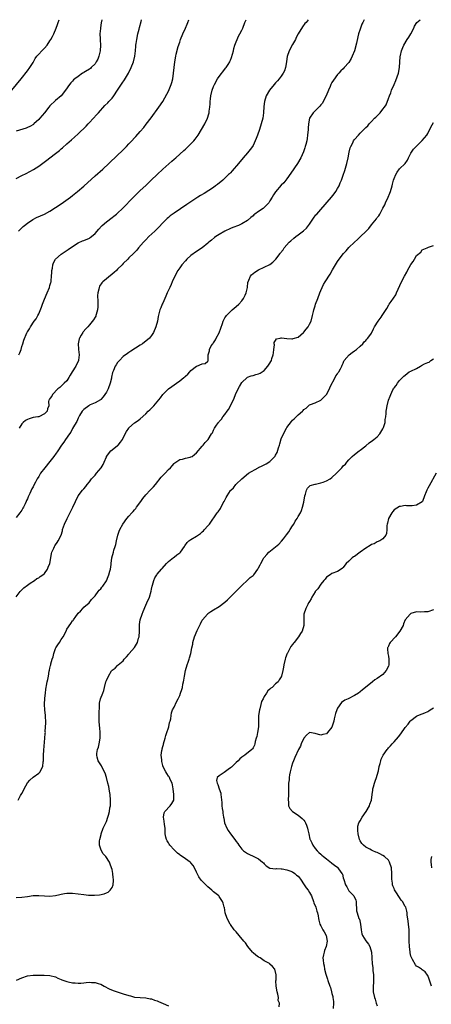
# Model space of a CAD drawing. Units: inches. Extents: x 2607000 to 2610000, y 1509000 to 1512000.
# Drawn here: x 2607510 to 2607656, y 1511651 to 1512000 of the extents above; entities that cross this region are included whole.
import ezdxf

# ---------------------------------------------------------------- set-up
doc = ezdxf.new("R2010")
doc.units = ezdxf.units.IN
doc.header["$MEASUREMENT"] = 0
doc.layers.add('LD26071509_10ft', color=133, linetype='Continuous')

msp = doc.modelspace()

# ---------------------------------------------------------------- linework, layer by layer
at = {"layer": 'LD26071509_10ft'}
for points, elevation in [([(2607507.47, 1511975), (2607510.73, 1511979), (2607513, 1511981.86), (2607513.82, 1511983), (2607515, 1511984.84), (2607515.78, 1511986.22), (2607516.36, 1511987), (2607517, 1511987.81), (2607518.09, 1511989), (2607519, 1511989.94), (2607519.96, 1511991), (2607521, 1511992.44), (2607521.36, 1511993), (2607521.93, 1511994.07), (2607522.35, 1511995), (2607523.14, 1511997), (2607523.71, 1511998.29), (2607523.93, 1511999), (2607524.27, 1512000)], 8440), ([(2607539.38, 1512000), (2607539.13, 1511998.87), (2607538.86, 1511997.14), (2607538.87, 1511996.87), (2607538.73, 1511995), (2607538.74, 1511993.26), (2607538.8, 1511992.8), (2607538.9, 1511991), (2607538.82, 1511989), (2607538.34, 1511987), (2607537.96, 1511986.04), (2607537.42, 1511985), (2607537, 1511984.39), (2607535.65, 1511983), (2607535.32, 1511982.68), (2607535, 1511982.45), (2607533.61, 1511981.61), (2607533, 1511981.24), (2607532.83, 1511981.17), (2607532.55, 1511981), (2607531, 1511979.88), (2607529.82, 1511979), (2607529.4, 1511978.6), (2607529, 1511978.16), (2607528.4, 1511977.6), (2607527.88, 1511977), (2607526.47, 1511975), (2607524.98, 1511973.02), (2607523, 1511971.31), (2607521, 1511969.42), (2607520.59, 1511969), (2607519, 1511967), (2607517.44, 1511965), (2607517, 1511964.55), (2607515.3, 1511963), (2607515.14, 1511962.86), (2607513.9, 1511962.1), (2607513, 1511961.7), (2607512.5, 1511961.5), (2607509, 1511960.44)], 8430), ([(2607509, 1511943.66), (2607511, 1511944.68), (2607512.58, 1511945.42), (2607513.9, 1511946.09), (2607515.18, 1511946.82), (2607517, 1511948.04), (2607519.84, 1511950.16), (2607520.91, 1511951), (2607523, 1511952.51), (2607524.4, 1511953.6), (2607525, 1511954.15), (2607525.47, 1511954.53), (2607527, 1511955.89), (2607528.67, 1511957.33), (2607529.73, 1511958.27), (2607531, 1511959.45), (2607533.79, 1511962.21), (2607534.52, 1511963), (2607535, 1511963.49), (2607537.64, 1511966.36), (2607538.19, 1511967), (2607540.51, 1511969.49), (2607541.49, 1511970.51), (2607541.93, 1511971), (2607543, 1511972.2), (2607543.63, 1511973), (2607544.99, 1511975), (2607546.55, 1511977.45), (2607547.38, 1511978.62), (2607548.83, 1511981), (2607549, 1511981.31), (2607549.81, 1511983), (2607550.63, 1511985), (2607551.11, 1511987), (2607551.29, 1511989), (2607551.45, 1511990.55), (2607551.48, 1511991), (2607551.56, 1511991.56), (2607551.8, 1511993), (2607552.2, 1511995), (2607552.59, 1511996.59), (2607552.72, 1511997.28), (2607553.34, 1511999.34), (2607553.5, 1512000)], 8420), ([(2607632.37, 1512000), (2607631.94, 1511999), (2607631.63, 1511998.37), (2607631, 1511996.65), (2607630.45, 1511995), (2607630.12, 1511993.88), (2607629.7, 1511991.7), (2607628.98, 1511989), (2607628.19, 1511987), (2607627.81, 1511986.19), (2607627, 1511984.86), (2607625.32, 1511983), (2607625, 1511982.61), (2607624.18, 1511981.82), (2607623.41, 1511981), (2607623, 1511980.53), (2607621.5, 1511978.5), (2607621, 1511977.69), (2607620.62, 1511977), (2607620.33, 1511976.33), (2607619.71, 1511975), (2607618.88, 1511973), (2607617.89, 1511971), (2607617.58, 1511970.42), (2607617, 1511969.74), (2607616.69, 1511969.31), (2607615, 1511967.62), (2607614.36, 1511967), (2607613.06, 1511965), (2607612.63, 1511963), (2607612.5, 1511961.5), (2607612.5, 1511961), (2607612.35, 1511959), (2607612.19, 1511957.81), (2607612.05, 1511957), (2607611.7, 1511955.7), (2607611.55, 1511955), (2607611.43, 1511954.57), (2607610.9, 1511953.1), (2607609.94, 1511951), (2607608.77, 1511949), (2607606.45, 1511945.55), (2607605, 1511943.51), (2607603.9, 1511942.1), (2607603, 1511941.22), (2607601, 1511938.94), (2607600.21, 1511937.79), (2607599.83, 1511937), (2607599, 1511935.71), (2607598.58, 1511935), (2607597, 1511933.29), (2607596.62, 1511933), (2607595, 1511931.87), (2607593.63, 1511931), (2607593.28, 1511930.72), (2607593, 1511930.43), (2607592.2, 1511929.8), (2607591, 1511928.75), (2607589, 1511927.5), (2607587.87, 1511927), (2607585.79, 1511926.21), (2607585, 1511925.88), (2607583, 1511924.93), (2607581, 1511923.75), (2607579.87, 1511923), (2607579.36, 1511922.64), (2607578.25, 1511921.75), (2607577.36, 1511921), (2607577, 1511920.65), (2607575, 1511919.02), (2607573, 1511917.75), (2607571, 1511916.35), (2607569.58, 1511915), (2607569, 1511914.41), (2607567.78, 1511913), (2607567, 1511911.97), (2607566.35, 1511911), (2607565.27, 1511909), (2607564.36, 1511907), (2607563.97, 1511906.03), (2607563.45, 1511905), (2607563, 1511903.97), (2607562.55, 1511903), (2607562.09, 1511901.91), (2607561.68, 1511901), (2607561, 1511899.44), (2607560.79, 1511899), (2607560.28, 1511897.72), (2607560.01, 1511897), (2607559.4, 1511894.6), (2607559.13, 1511893), (2607558.59, 1511891), (2607557.74, 1511889), (2607557, 1511887.89), (2607556.29, 1511887), (2607555.62, 1511886.38), (2607554.5, 1511885.5), (2607553.81, 1511885), (2607553, 1511884.44), (2607549.68, 1511882.32), (2607549, 1511881.93), (2607548.46, 1511881.54), (2607547, 1511880.46), (2607545.62, 1511879), (2607545, 1511878.31), (2607544.47, 1511877.53), (2607544.13, 1511877), (2607543.48, 1511875.48), (2607543.25, 1511875), (2607543.18, 1511874.82), (2607542.83, 1511873.17), (2607542.76, 1511872.76), (2607542.34, 1511871), (2607541.6, 1511869), (2607541, 1511867.75), (2607540.5, 1511867), (2607539.88, 1511866.12), (2607539, 1511865.14), (2607538.92, 1511865.08), (2607537, 1511864.01), (2607535.3, 1511863.3), (2607535, 1511863.16), (2607534.74, 1511863), (2607533, 1511861.66), (2607532.71, 1511861.29), (2607532.45, 1511861), (2607531.52, 1511859.52), (2607531.22, 1511859), (2607531.15, 1511858.85), (2607531, 1511858.63), (2607530.56, 1511857.44), (2607529.15, 1511855.15), (2607529.06, 1511854.94), (2607529, 1511854.86), (2607528.45, 1511853.55), (2607527.9, 1511853), (2607526.5, 1511851), (2607525.91, 1511850.09), (2607525.11, 1511849), (2607523.81, 1511847), (2607523, 1511845.83), (2607522.64, 1511845.36), (2607522.4, 1511845), (2607521, 1511843.19), (2607519.2, 1511841), (2607517.68, 1511839), (2607517, 1511837.83), (2607516.49, 1511837), (2607515.91, 1511835.91), (2607515.25, 1511834.75), (2607515, 1511834.25), (2607514.53, 1511833.47), (2607513.86, 1511831.86), (2607513.29, 1511830.71), (2607513, 1511829.98), (2607512.69, 1511829.31), (2607512.58, 1511829), (2607512.2, 1511828.2), (2607511.61, 1511827), (2607511.39, 1511826.61), (2607511, 1511825.96), (2607510.37, 1511825), (2607509, 1511823.37)], 8380), ([(2607509, 1511795.18), (2607510.43, 1511797), (2607511, 1511797.61), (2607511.7, 1511798.3), (2607513, 1511799.35), (2607513.98, 1511799.98), (2607515.5, 1511801), (2607516.37, 1511801.63), (2607517, 1511801.9), (2607517.58, 1511802.42), (2607518.46, 1511803), (2607519, 1511803.47), (2607520.11, 1511805), (2607520.35, 1511805.65), (2607520.95, 1511807), (2607521.27, 1511809), (2607521.49, 1511810.51), (2607521.7, 1511811), (2607522.39, 1511812.39), (2607522.61, 1511813), (2607522.73, 1511813.27), (2607523, 1511813.64), (2607523.51, 1511814.49), (2607523.94, 1511815), (2607524.96, 1511817.04), (2607525.4, 1511818.6), (2607525.46, 1511819), (2607526.17, 1511821), (2607527.08, 1511822.92), (2607529.16, 1511827), (2607530.07, 1511829), (2607531.03, 1511831), (2607532.54, 1511833), (2607533, 1511833.49), (2607533.68, 1511834.32), (2607534.17, 1511835), (2607535, 1511836.01), (2607535.72, 1511837), (2607537, 1511838.38), (2607537.31, 1511838.69), (2607537.53, 1511839), (2607539.12, 1511841), (2607539.85, 1511842.15), (2607540.26, 1511843), (2607541, 1511844.89), (2607541.07, 1511845), (2607542.59, 1511847), (2607543, 1511847.36), (2607545, 1511848.84), (2607545.17, 1511849), (2607546, 1511850), (2607546.71, 1511851), (2607547, 1511851.6), (2607548.17, 1511853.83), (2607548.92, 1511855), (2607549, 1511855.11), (2607551, 1511856.91), (2607552.26, 1511857.74), (2607553, 1511858.34), (2607555, 1511860.14), (2607555.82, 1511861), (2607556.43, 1511861.57), (2607557.82, 1511863), (2607560.18, 1511865.82), (2607561, 1511866.98), (2607563, 1511868.96), (2607564.2, 1511869.8), (2607565.83, 1511871), (2607567, 1511871.77), (2607568.45, 1511873), (2607568.77, 1511873.23), (2607569, 1511873.49), (2607569.86, 1511874.14), (2607570.59, 1511875), (2607571, 1511875.45), (2607573, 1511877.02), (2607573.06, 1511877.06), (2607575, 1511877.8), (2607576.07, 1511877.93), (2607577, 1511878.84), (2607577.06, 1511879), (2607577.05, 1511879.05), (2607577.09, 1511881), (2607577.54, 1511882.46), (2607577.54, 1511883), (2607578.19, 1511884.19), (2607578.7, 1511885), (2607578.85, 1511885.15), (2607579, 1511885.33), (2607579.67, 1511886.33), (2607579.96, 1511887), (2607581, 1511888.91), (2607582.21, 1511892.21), (2607582.43, 1511893), (2607583, 1511894.13), (2607583.34, 1511894.66), (2607583.6, 1511895), (2607585, 1511896.48), (2607585.62, 1511897), (2607586.33, 1511897.67), (2607587, 1511898.16), (2607587.92, 1511899), (2607589, 1511900.21), (2607589.59, 1511901), (2607590.17, 1511902.17), (2607590.53, 1511903), (2607591, 1511905), (2607591.2, 1511906.8), (2607591.27, 1511907), (2607591.57, 1511907.57), (2607592.14, 1511909), (2607592.51, 1511909.49), (2607593.6, 1511910.4), (2607595, 1511911.18), (2607597, 1511912.12), (2607598.92, 1511913.08), (2607600.06, 1511913.94), (2607601, 1511914.86), (2607601.12, 1511915), (2607602.57, 1511917), (2607602.77, 1511917.23), (2607603.64, 1511918.36), (2607604.1, 1511919), (2607605.87, 1511921), (2607606.45, 1511921.55), (2607607.52, 1511922.48), (2607608.17, 1511923), (2607609, 1511923.59), (2607610.92, 1511925.08), (2607611.94, 1511926.06), (2607613, 1511927.48), (2607614.45, 1511929.55), (2607615.31, 1511930.69), (2607615.57, 1511931), (2607617, 1511932.64), (2607620.88, 1511937), (2607621.82, 1511938.18), (2607622.39, 1511939), (2607623, 1511940.07), (2607623.5, 1511941), (2607623.96, 1511942.04), (2607624.34, 1511943), (2607625, 1511944.79), (2607625.55, 1511946.45), (2607626.28, 1511949), (2607626.75, 1511951), (2607627.13, 1511953), (2607627.49, 1511954.51), (2607627.65, 1511955), (2607628.34, 1511956.34), (2607628.66, 1511957), (2607629, 1511957.46), (2607630.38, 1511959), (2607631, 1511959.73), (2607632.67, 1511961.33), (2607633, 1511961.77), (2607633.67, 1511962.33), (2607634.16, 1511963), (2607635, 1511963.82), (2607636.04, 1511965), (2607636.6, 1511965.4), (2607638.1, 1511967), (2607639, 1511968.2), (2607639.65, 1511969), (2607640.17, 1511969.83), (2607641, 1511972.01), (2607641.4, 1511973), (2607641.92, 1511974.08), (2607642.15, 1511975), (2607643, 1511977), (2607643.62, 1511978.38), (2607644.6, 1511981), (2607644.96, 1511983), (2607645.03, 1511985), (2607645.14, 1511986.86), (2607645.17, 1511987), (2607645.25, 1511987.25), (2607645.63, 1511989), (2607646.14, 1511990.14), (2607646.47, 1511991), (2607647.7, 1511993), (2607648.22, 1511993.78), (2607648.96, 1511995), (2607650.01, 1511997), (2607650.25, 1511997.75), (2607651.03, 1511998.97), (2607652.29, 1512000)], 8370), ([(2607509.82, 1511925), (2607511.45, 1511926.55), (2607512, 1511927), (2607513, 1511927.81), (2607514.92, 1511929.08), (2607516.24, 1511929.76), (2607519, 1511931), (2607521, 1511932.03), (2607523, 1511933.29), (2607525, 1511934.69), (2607528.22, 1511937), (2607529, 1511937.58), (2607530.78, 1511939), (2607533, 1511940.92), (2607537, 1511944.56), (2607539.76, 1511947), (2607541.93, 1511949), (2607545, 1511951.92), (2607546.56, 1511953.44), (2607548.12, 1511955), (2607549, 1511955.95), (2607550.04, 1511957), (2607551, 1511958.04), (2607551.47, 1511958.53), (2607553, 1511960.29), (2607554.23, 1511961.77), (2607555.11, 1511962.89), (2607556.86, 1511965.14), (2607559.64, 1511969), (2607561, 1511970.99), (2607562.45, 1511973.55), (2607563.13, 1511974.87), (2607563.28, 1511975.28), (2607564.03, 1511977), (2607564.27, 1511977.73), (2607564.6, 1511979), (2607564.86, 1511981), (2607565, 1511983), (2607565.22, 1511985), (2607565.6, 1511987), (2607565.77, 1511987.77), (2607566.51, 1511990.51), (2607567, 1511992.02), (2607567.34, 1511993), (2607568.13, 1511995), (2607569.03, 1511997), (2607569.62, 1511998.38), (2607569.91, 1511999), (2607570.25, 1512000)], 8410), ([(2607509.92, 1511881), (2607510.27, 1511881.73), (2607510.75, 1511883), (2607511, 1511883.96), (2607511.4, 1511885), (2607511.76, 1511886.24), (2607512.82, 1511888.82), (2607512.91, 1511889.09), (2607513, 1511889.27), (2607513.7, 1511890.3), (2607514.12, 1511891), (2607515.42, 1511893), (2607516.16, 1511893.84), (2607516.66, 1511895), (2607517, 1511895.64), (2607517.98, 1511898.02), (2607518.31, 1511899), (2607519, 1511900.75), (2607520.04, 1511903), (2607520.84, 1511905), (2607521, 1511905.63), (2607521.31, 1511906.69), (2607521.37, 1511907), (2607521.37, 1511907.37), (2607521.57, 1511909), (2607521.67, 1511910.33), (2607521.68, 1511911), (2607521.85, 1511911.85), (2607522.04, 1511913), (2607522.29, 1511913.71), (2607523.01, 1511914.99), (2607525, 1511916.79), (2607525.28, 1511917), (2607527.51, 1511918.49), (2607529, 1511919.53), (2607531, 1511920.77), (2607532.54, 1511921.46), (2607533, 1511921.64), (2607535, 1511922.49), (2607535.31, 1511922.69), (2607535.72, 1511923), (2607537, 1511924.15), (2607538.3, 1511925.7), (2607539.28, 1511926.72), (2607539.56, 1511927), (2607541, 1511928.26), (2607543, 1511929.8), (2607543.69, 1511930.31), (2607544.56, 1511931), (2607545, 1511931.39), (2607546.7, 1511933), (2607550.61, 1511937), (2607551.81, 1511938.19), (2607553, 1511939.34), (2607555, 1511941.18), (2607556.93, 1511943), (2607558.98, 1511945.02), (2607561, 1511946.91), (2607564.25, 1511949.75), (2607565, 1511950.49), (2607565.59, 1511951), (2607567, 1511952.27), (2607568.47, 1511953.53), (2607569, 1511954.02), (2607569.52, 1511954.48), (2607570.06, 1511955), (2607571, 1511955.97), (2607571.96, 1511957), (2607572.44, 1511957.56), (2607573.51, 1511959), (2607574.78, 1511961), (2607575.9, 1511963), (2607576.84, 1511965), (2607577.38, 1511966.62), (2607577.46, 1511967), (2607577.49, 1511967.49), (2607577.71, 1511969), (2607577.82, 1511970.18), (2607577.82, 1511971), (2607577.91, 1511971.91), (2607578.05, 1511973), (2607578.52, 1511975), (2607579, 1511976.24), (2607579.32, 1511977), (2607580.43, 1511979), (2607581, 1511979.85), (2607583, 1511982.48), (2607583.25, 1511982.75), (2607583.43, 1511983), (2607584.14, 1511984.14), (2607584.72, 1511985), (2607584.81, 1511985.19), (2607585, 1511985.67), (2607585.41, 1511986.59), (2607586.04, 1511989), (2607586.22, 1511989.78), (2607586.55, 1511991), (2607587, 1511992.2), (2607587.33, 1511993), (2607587.88, 1511994.12), (2607588.37, 1511995), (2607589, 1511996.24), (2607589.33, 1511997), (2607590.13, 1511999), (2607590.57, 1512000)], 8400), ([(2607612.6, 1512000), (2607611.79, 1511999), (2607611.39, 1511998.61), (2607610.55, 1511997.45), (2607609, 1511995), (2607608.32, 1511993.68), (2607608.01, 1511993), (2607607, 1511991.15), (2607605.86, 1511989), (2607605.1, 1511986.9), (2607604.84, 1511985.16), (2607604.83, 1511985), (2607604.49, 1511983), (2607604.12, 1511981.88), (2607603.68, 1511981), (2607603, 1511979.94), (2607602.23, 1511979), (2607601.69, 1511978.31), (2607601, 1511977.59), (2607600.45, 1511977), (2607598.82, 1511975), (2607597.65, 1511973), (2607597.03, 1511971), (2607596.84, 1511969.16), (2607596.72, 1511967), (2607596.43, 1511965), (2607595.91, 1511963), (2607595.27, 1511961), (2607594.59, 1511959), (2607594.14, 1511957.86), (2607593.82, 1511957), (2607593, 1511955.4), (2607592.78, 1511955), (2607592.02, 1511953.98), (2607591, 1511952.69), (2607589.48, 1511951), (2607587.87, 1511949), (2607585.66, 1511946.34), (2607585, 1511945.69), (2607584.67, 1511945.33), (2607584.35, 1511945), (2607582.24, 1511943), (2607580.45, 1511941.55), (2607579.73, 1511941), (2607579, 1511940.49), (2607575.67, 1511938.33), (2607574.41, 1511937.59), (2607573.45, 1511937), (2607569.54, 1511934.46), (2607565, 1511931.33), (2607563.66, 1511930.34), (2607563, 1511929.82), (2607562.56, 1511929.44), (2607562.09, 1511929), (2607561, 1511927.91), (2607559.59, 1511926.41), (2607558.15, 1511925), (2607556.06, 1511923), (2607555, 1511921.92), (2607554.56, 1511921.44), (2607554.11, 1511921), (2607552.37, 1511919), (2607551.75, 1511918.25), (2607550.57, 1511917), (2607549, 1511915.42), (2607548.55, 1511915), (2607547, 1511913.43), (2607546.55, 1511913), (2607545, 1511911.42), (2607544.54, 1511911), (2607543.77, 1511910.23), (2607541, 1511908.04), (2607539.8, 1511907), (2607539.39, 1511906.61), (2607538.56, 1511905.44), (2607538.41, 1511905), (2607538.34, 1511904.34), (2607537.97, 1511903), (2607537.88, 1511902.12), (2607537.97, 1511899.97), (2607537.98, 1511899), (2607537.96, 1511898.04), (2607537.86, 1511897), (2607537.36, 1511895.36), (2607537.29, 1511895), (2607537.21, 1511894.79), (2607537, 1511894.46), (2607536.49, 1511893.51), (2607535, 1511891.65), (2607534.38, 1511891), (2607533.74, 1511890.26), (2607532.78, 1511889.23), (2607532.6, 1511889), (2607532.09, 1511888.09), (2607531.43, 1511887), (2607531.31, 1511886.69), (2607530.95, 1511885), (2607531.07, 1511883.07), (2607531.07, 1511882.93), (2607531.33, 1511881), (2607531.17, 1511879.17), (2607531.14, 1511879), (2607531, 1511878.69), (2607530.4, 1511877.6), (2607530.18, 1511877), (2607528.9, 1511875), (2607528.2, 1511873.8), (2607527.66, 1511873), (2607527, 1511871.82), (2607526.09, 1511871), (2607525, 1511869.94), (2607524.54, 1511869.46), (2607523.78, 1511869), (2607521.84, 1511867), (2607521.62, 1511866.38), (2607521, 1511865.53), (2607520.82, 1511865.18), (2607520.58, 1511865), (2607520.5, 1511864.5), (2607520.59, 1511863), (2607520.13, 1511861.87), (2607519.96, 1511861), (2607519, 1511860.1), (2607517, 1511859.1), (2607516.64, 1511859), (2607515, 1511858.78), (2607513.61, 1511858.39), (2607513, 1511858.13), (2607512.3, 1511857.7), (2607511.48, 1511857), (2607511, 1511856.55), (2607510.05, 1511855)], 8390), ([(2607509.76, 1511723), (2607510.59, 1511724.59), (2607510.83, 1511725), (2607511, 1511725.36), (2607511.57, 1511726.43), (2607511.82, 1511727), (2607513, 1511729.12), (2607513.86, 1511730.14), (2607515, 1511731.18), (2607517, 1511732.52), (2607517.47, 1511733), (2607517.84, 1511733.84), (2607518.45, 1511735), (2607518.55, 1511736.55), (2607518.66, 1511737), (2607518.71, 1511737.29), (2607518.69, 1511739), (2607518.78, 1511740.78), (2607519.21, 1511745), (2607519.34, 1511746.66), (2607519.36, 1511747), (2607519.35, 1511747.35), (2607519.53, 1511750.47), (2607519.44, 1511753), (2607519.2, 1511755), (2607519.06, 1511757), (2607519.18, 1511759.18), (2607519.38, 1511761), (2607519.58, 1511762.42), (2607519.62, 1511763), (2607519.71, 1511763.71), (2607519.99, 1511765), (2607520.22, 1511765.78), (2607520.43, 1511767), (2607520.77, 1511768.77), (2607520.86, 1511769.14), (2607521, 1511769.85), (2607521.22, 1511770.78), (2607521.26, 1511771), (2607521.34, 1511771.34), (2607521.82, 1511773), (2607522.11, 1511773.89), (2607522.39, 1511775), (2607523, 1511776.87), (2607523.06, 1511777), (2607523.84, 1511778.16), (2607524.33, 1511779), (2607525, 1511780.07), (2607525.69, 1511781), (2607526.69, 1511783), (2607527, 1511783.71), (2607528.35, 1511785.65), (2607529, 1511786.64), (2607529.2, 1511786.8), (2607529.36, 1511787), (2607530.17, 1511788.17), (2607530.79, 1511789), (2607531, 1511789.35), (2607531.87, 1511790.13), (2607532.6, 1511791), (2607533, 1511791.45), (2607534.94, 1511793.06), (2607535.77, 1511794.23), (2607537, 1511795.57), (2607538.05, 1511797), (2607538.5, 1511797.5), (2607539, 1511797.97), (2607539.38, 1511798.62), (2607539.69, 1511799), (2607541, 1511800.89), (2607541.65, 1511802.35), (2607541.91, 1511803), (2607542.24, 1511804.24), (2607542.48, 1511805), (2607542.67, 1511806.67), (2607542.73, 1511807), (2607542.95, 1511809), (2607543.47, 1511811), (2607543.67, 1511811.67), (2607544.12, 1511813), (2607544.32, 1511813.68), (2607544.62, 1511815), (2607545.04, 1511817), (2607545.56, 1511818.44), (2607545.72, 1511819), (2607546.81, 1511821), (2607548.25, 1511823), (2607549, 1511823.82), (2607550.01, 1511825), (2607550.5, 1511825.5), (2607551, 1511826.08), (2607551.44, 1511826.56), (2607551.74, 1511827), (2607553.2, 1511829), (2607553.94, 1511830.06), (2607555, 1511831.38), (2607556.54, 1511833), (2607556.75, 1511833.25), (2607557.76, 1511834.24), (2607558.38, 1511835), (2607560.42, 1511837.58), (2607561, 1511838.23), (2607561.8, 1511839), (2607563, 1511840.31), (2607563.76, 1511841), (2607564.3, 1511841.7), (2607565, 1511842.51), (2607565.25, 1511842.75), (2607565.67, 1511843), (2607567, 1511843.87), (2607568.04, 1511844.04), (2607569, 1511844.35), (2607570.7, 1511844.7), (2607571, 1511844.79), (2607571.37, 1511845), (2607572.27, 1511845.73), (2607573, 1511846.25), (2607575, 1511848.65), (2607575.31, 1511849), (2607576.05, 1511849.95), (2607577.09, 1511851), (2607578.3, 1511853), (2607578.58, 1511853.42), (2607579, 1511854.31), (2607579.38, 1511855), (2607580.1, 1511856.1), (2607580.72, 1511857), (2607580.85, 1511857.15), (2607581, 1511857.37), (2607581.78, 1511858.22), (2607582.3, 1511859), (2607583, 1511859.88), (2607583.81, 1511861), (2607584.36, 1511861.64), (2607585, 1511863), (2607586.31, 1511865.69), (2607586.78, 1511867), (2607587, 1511867.56), (2607588.16, 1511869.84), (2607589, 1511871.22), (2607590.87, 1511873), (2607591, 1511873.09), (2607592.4, 1511873.6), (2607593, 1511873.74), (2607593.97, 1511874.03), (2607595, 1511874.27), (2607595.48, 1511874.52), (2607597, 1511875.5), (2607598.28, 1511877), (2607599, 1511878.07), (2607599.36, 1511878.64), (2607599.51, 1511879), (2607599.73, 1511879.73), (2607600.17, 1511881), (2607600.24, 1511881.76), (2607600.41, 1511883), (2607600.58, 1511884.58), (2607600.53, 1511885), (2607600.53, 1511885.47), (2607601, 1511886.19), (2607601.3, 1511886.7), (2607602.58, 1511887), (2607603, 1511887.07), (2607603.06, 1511887.06), (2607605, 1511886.86), (2607606.76, 1511886.76), (2607607, 1511886.78), (2607607.18, 1511886.82), (2607609, 1511887.38), (2607610.9, 1511889), (2607611, 1511889.1), (2607611.88, 1511890.12), (2607612.5, 1511891), (2607613, 1511891.95), (2607613.59, 1511893), (2607614.13, 1511895), (2607614.49, 1511896.49), (2607614.57, 1511897), (2607614.66, 1511897.34), (2607615, 1511898.42), (2607615.2, 1511899), (2607615.97, 1511901), (2607616.7, 1511903), (2607617, 1511903.87), (2607618, 1511906), (2607618.59, 1511907), (2607619, 1511907.67), (2607619.9, 1511909), (2607620.36, 1511909.64), (2607621.23, 1511911.23), (2607622.23, 1511913), (2607623, 1511914.2), (2607623.54, 1511915), (2607625.08, 1511917), (2607625.98, 1511918.02), (2607627, 1511919.1), (2607628.97, 1511921), (2607630.03, 1511921.97), (2607631, 1511922.88), (2607633.11, 1511925), (2607634.07, 1511925.93), (2607635, 1511927.23), (2607636.73, 1511929.27), (2607637, 1511929.77), (2607637.63, 1511930.37), (2607637.97, 1511931), (2607639, 1511933.05), (2607639.7, 1511934.3), (2607639.96, 1511935), (2607640.96, 1511937.04), (2607641.57, 1511938.43), (2607641.76, 1511939), (2607642.31, 1511941), (2607642.42, 1511941.58), (2607642.79, 1511943), (2607643, 1511943.69), (2607643.61, 1511945), (2607644.13, 1511945.87), (2607645, 1511947.05), (2607646.99, 1511949), (2607647.81, 1511950.19), (2607648.09, 1511951), (2607649, 1511952.61), (2607649.2, 1511953), (2607649.95, 1511954.05), (2607651, 1511955.13), (2607653, 1511957.08), (2607654.58, 1511959), (2607655, 1511959.65), (2607656.11, 1511961.89), (2607657, 1511963.54)], 8360), ([(2607509, 1511688.39), (2607511, 1511688.6), (2607513, 1511688.86), (2607515, 1511689.11), (2607517, 1511689.17), (2607519, 1511689.05), (2607521, 1511688.97), (2607523, 1511689.19), (2607524.5, 1511689.5), (2607525, 1511689.63), (2607526.19, 1511689.81), (2607527, 1511689.96), (2607529, 1511689.98), (2607531, 1511689.75), (2607533, 1511689.48), (2607534.68, 1511689.32), (2607536.75, 1511689.25), (2607538.61, 1511689.39), (2607540.25, 1511689.75), (2607541, 1511690.05), (2607541.66, 1511690.34), (2607542.35, 1511691), (2607543, 1511692.01), (2607543.35, 1511693), (2607543.51, 1511694.49), (2607543.49, 1511695), (2607543.44, 1511695.44), (2607543.32, 1511697), (2607543, 1511698.38), (2607542.85, 1511699), (2607542.33, 1511700.33), (2607542.09, 1511701), (2607540.83, 1511703), (2607539.92, 1511703.92), (2607539.25, 1511705), (2607539, 1511705.63), (2607538.6, 1511707), (2607538.6, 1511708.6), (2607538.67, 1511709), (2607539.14, 1511710.86), (2607539.15, 1511711), (2607539.9, 1511713), (2607541, 1511715.4), (2607541.55, 1511717), (2607541.71, 1511717.71), (2607542.09, 1511719), (2607542.25, 1511720.25), (2607542.41, 1511721), (2607542.46, 1511721.54), (2607542.47, 1511723), (2607542.33, 1511725), (2607542.15, 1511726.15), (2607541.85, 1511727.85), (2607541.53, 1511729), (2607541.01, 1511731.01), (2607540.58, 1511732.58), (2607539.62, 1511734.38), (2607539.23, 1511735.23), (2607538.04, 1511737), (2607537.79, 1511738.21), (2607537.56, 1511739), (2607537.61, 1511739.61), (2607537.89, 1511741), (2607538.17, 1511741.83), (2607538.41, 1511743), (2607538.76, 1511745), (2607538.81, 1511747), (2607538.67, 1511748.67), (2607538.56, 1511749.44), (2607538.45, 1511751), (2607538.49, 1511752.49), (2607538.43, 1511753.57), (2607538.6, 1511756.6), (2607538.54, 1511757), (2607538.56, 1511757.44), (2607538.96, 1511759), (2607539.74, 1511761), (2607540.07, 1511761.93), (2607540.37, 1511763), (2607540.85, 1511765), (2607541, 1511765.42), (2607541.73, 1511767), (2607542.84, 1511768.84), (2607543, 1511769.08), (2607544.1, 1511769.9), (2607545, 1511770.84), (2607545.1, 1511770.9), (2607545.18, 1511771), (2607547, 1511772.48), (2607547.36, 1511773), (2607548.14, 1511773.86), (2607549, 1511774.77), (2607549.14, 1511775), (2607551, 1511777.22), (2607551.69, 1511778.31), (2607552.03, 1511779), (2607552.45, 1511780.45), (2607552.62, 1511781), (2607552.71, 1511783), (2607552.71, 1511784.71), (2607552.69, 1511785), (2607552.71, 1511785.29), (2607552.98, 1511787), (2607553.64, 1511789), (2607554.01, 1511789.99), (2607555, 1511792.19), (2607555.39, 1511793), (2607556.28, 1511795), (2607556.88, 1511797.12), (2607557, 1511797.9), (2607557.21, 1511799), (2607557.32, 1511799.32), (2607557.78, 1511801), (2607558.15, 1511801.85), (2607558.84, 1511803), (2607559, 1511803.21), (2607560.57, 1511805), (2607560.79, 1511805.21), (2607562.3, 1511807), (2607563, 1511807.66), (2607564.83, 1511809.17), (2607565, 1511809.27), (2607565.99, 1511810.01), (2607567, 1511810.74), (2607567.15, 1511810.85), (2607567.28, 1511811), (2607568.68, 1511813), (2607568.79, 1511813.21), (2607569.61, 1511814.39), (2607570.24, 1511815), (2607571, 1511815.51), (2607573, 1511816.74), (2607574.35, 1511817.65), (2607575, 1511818.25), (2607575.4, 1511818.6), (2607575.81, 1511819), (2607577, 1511820.36), (2607577.52, 1511821), (2607580.33, 1511825), (2607580.63, 1511825.37), (2607581.49, 1511826.51), (2607582.47, 1511828.47), (2607582.77, 1511829), (2607583, 1511829.49), (2607583.53, 1511830.47), (2607583.79, 1511831), (2607585, 1511832.91), (2607585.08, 1511833), (2607586.1, 1511833.9), (2607586.9, 1511835), (2607587, 1511835.12), (2607589, 1511837.06), (2607591.44, 1511839), (2607594.85, 1511841), (2607595, 1511841.06), (2607596.3, 1511841.7), (2607597, 1511841.99), (2607597.68, 1511842.32), (2607599, 1511843.19), (2607600.79, 1511845), (2607600.88, 1511845.12), (2607601, 1511845.4), (2607601.59, 1511846.41), (2607602.06, 1511848.06), (2607602.39, 1511849), (2607602.51, 1511849.49), (2607603, 1511851.23), (2607603.77, 1511853), (2607604.85, 1511855), (2607605, 1511855.25), (2607606.59, 1511857.41), (2607607, 1511857.87), (2607607.61, 1511858.39), (2607609, 1511859.7), (2607610.52, 1511861), (2607610.76, 1511861.24), (2607611, 1511861.6), (2607611.83, 1511862.17), (2607613, 1511863.31), (2607613.44, 1511863.44), (2607615, 1511864.03), (2607617, 1511864.98), (2607619, 1511867), (2607620.11, 1511869), (2607620.33, 1511869.67), (2607622.08, 1511873), (2607622.36, 1511873.64), (2607623, 1511874.34), (2607623.24, 1511874.76), (2607623.46, 1511875), (2607624.06, 1511876.06), (2607624.53, 1511877), (2607624.66, 1511877.34), (2607625, 1511878.09), (2607625.24, 1511878.76), (2607625.36, 1511879), (2607627.04, 1511881), (2607628.11, 1511881.89), (2607629, 1511882.47), (2607629.69, 1511883), (2607631, 1511884.15), (2607631.92, 1511885), (2607632.36, 1511885.64), (2607633, 1511886.19), (2607633.35, 1511886.65), (2607633.68, 1511887), (2607635, 1511888.79), (2607635.11, 1511889), (2607635.7, 1511890.3), (2607636.1, 1511891), (2607637.4, 1511893), (2607638.45, 1511894.45), (2607638.83, 1511895), (2607640.46, 1511897.54), (2607641.21, 1511898.79), (2607641.32, 1511899), (2607641.97, 1511899.97), (2607642.82, 1511901.18), (2607643.6, 1511902.4), (2607643.91, 1511903), (2607645.68, 1511907), (2607646.7, 1511909), (2607647.55, 1511910.45), (2607647.82, 1511911), (2607649, 1511913.15), (2607649.79, 1511914.21), (2607650.24, 1511915), (2607651, 1511916.25), (2607652.46, 1511917.54), (2607653, 1511918.26), (2607654.77, 1511919), (2607655.27, 1511919.27), (2607657, 1511919.91)], 8350), ([(2607602.32, 1511649.68), (2607602.43, 1511651), (2607601.94, 1511651.94), (2607602.03, 1511653), (2607601.83, 1511654.17), (2607601.57, 1511655), (2607601.25, 1511657), (2607601.14, 1511658.86), (2607601.18, 1511659.18), (2607601.17, 1511661), (2607600.76, 1511663), (2607599.95, 1511663.95), (2607599, 1511664.79), (2607598.92, 1511664.92), (2607598.82, 1511665), (2607597, 1511665.97), (2607595.5, 1511667), (2607595, 1511667.29), (2607594.02, 1511668.02), (2607593, 1511668.85), (2607592.84, 1511669), (2607591.18, 1511671), (2607590.3, 1511672.3), (2607589.79, 1511673), (2607588.13, 1511675), (2607587, 1511676.23), (2607586.64, 1511676.64), (2607586.36, 1511677), (2607585, 1511678.83), (2607584.89, 1511679), (2607583.82, 1511681), (2607583.18, 1511683), (2607582.87, 1511684.87), (2607582.82, 1511685), (2607582.45, 1511686.45), (2607582.22, 1511687), (2607581, 1511688.8), (2607580.82, 1511689), (2607579, 1511690.41), (2607578.4, 1511691), (2607577.63, 1511691.63), (2607577, 1511692.22), (2607576.57, 1511692.57), (2607575, 1511694.23), (2607574.6, 1511694.6), (2607573.77, 1511695.77), (2607573.18, 1511697), (2607573, 1511697.46), (2607572.23, 1511699), (2607571.75, 1511699.75), (2607571, 1511700.75), (2607570.75, 1511701), (2607569, 1511702.13), (2607567.84, 1511703), (2607567.3, 1511703.3), (2607567, 1511703.54), (2607566.21, 1511704.21), (2607565.42, 1511705), (2607565, 1511705.4), (2607563.55, 1511707), (2607563.32, 1511707.32), (2607563, 1511707.83), (2607562.56, 1511708.56), (2607562.31, 1511709), (2607562.12, 1511709.88), (2607561.84, 1511711), (2607561.79, 1511713), (2607561.63, 1511714.37), (2607561.54, 1511715.54), (2607561.27, 1511717), (2607561.52, 1511718.48), (2607561.77, 1511719), (2607563.65, 1511721), (2607564.19, 1511721.81), (2607564.89, 1511723), (2607564.89, 1511724.89), (2607564.9, 1511725), (2607564.7, 1511727), (2607564.47, 1511728.47), (2607564.34, 1511729), (2607563.62, 1511730.38), (2607563.36, 1511731), (2607563.24, 1511731.24), (2607563, 1511731.55), (2607562.47, 1511732.46), (2607562.04, 1511733), (2607561.06, 1511735.06), (2607561, 1511735.26), (2607560.68, 1511736.68), (2607560.65, 1511737), (2607560.67, 1511737.33), (2607560.48, 1511739), (2607560.64, 1511740.64), (2607560.73, 1511741), (2607560.8, 1511741.2), (2607561, 1511742.02), (2607561.24, 1511742.76), (2607561.27, 1511743), (2607561.86, 1511745), (2607562.06, 1511745.94), (2607562.48, 1511747), (2607563, 1511748.66), (2607563.13, 1511749), (2607563.43, 1511750.58), (2607563.63, 1511751), (2607563.89, 1511751.89), (2607563.96, 1511753), (2607564.07, 1511753.93), (2607564.5, 1511755), (2607565, 1511755.98), (2607565.9, 1511757.9), (2607566.49, 1511759), (2607567, 1511760.17), (2607567.33, 1511761), (2607567.77, 1511762.23), (2607567.96, 1511763), (2607568.17, 1511764.17), (2607568.36, 1511765), (2607568.46, 1511765.54), (2607568.66, 1511767), (2607569.04, 1511769), (2607569.66, 1511771), (2607570.02, 1511772.02), (2607570.33, 1511773), (2607570.46, 1511773.54), (2607570.9, 1511775), (2607571.34, 1511777), (2607571.6, 1511778.4), (2607571.68, 1511779), (2607572.23, 1511781), (2607573.22, 1511783.22), (2607574.38, 1511785.62), (2607575, 1511786.84), (2607575.06, 1511786.94), (2607576.81, 1511789), (2607577, 1511789.21), (2607578.05, 1511789.95), (2607579, 1511790.57), (2607581, 1511791.77), (2607583, 1511793.28), (2607583.91, 1511794.09), (2607585, 1511795.11), (2607586.85, 1511797), (2607587, 1511797.14), (2607588.79, 1511799), (2607589, 1511799.2), (2607591, 1511801.04), (2607591.99, 1511802.01), (2607593, 1511802.76), (2607593.23, 1511803), (2607594.75, 1511805), (2607594.83, 1511805.17), (2607595, 1511805.44), (2607595.49, 1511806.51), (2607595.79, 1511807), (2607596.75, 1511808.75), (2607596.88, 1511809), (2607597, 1511809.17), (2607597.84, 1511810.16), (2607598.66, 1511811), (2607602.13, 1511813.87), (2607603.09, 1511814.91), (2607603.77, 1511815.77), (2607604.88, 1511817.12), (2607605.74, 1511818.26), (2607606.17, 1511819), (2607607, 1511820.36), (2607607.43, 1511821), (2607607.99, 1511822.01), (2607608.65, 1511823), (2607609, 1511823.65), (2607609.79, 1511825), (2607610.19, 1511825.81), (2607610.58, 1511827), (2607611, 1511828.81), (2607611.36, 1511831), (2607611.57, 1511831.57), (2607611.93, 1511833), (2607612.27, 1511833.73), (2607613, 1511834.44), (2607613.3, 1511834.7), (2607615, 1511835.16), (2607615.17, 1511835.17), (2607617, 1511835.57), (2607617.87, 1511835.87), (2607619, 1511836.31), (2607620.34, 1511837), (2607621, 1511837.52), (2607622.64, 1511839), (2607624.45, 1511841), (2607624.74, 1511841.26), (2607625, 1511841.6), (2607625.78, 1511842.22), (2607626.31, 1511843), (2607627, 1511843.77), (2607628.19, 1511845), (2607629, 1511845.73), (2607630.6, 1511847), (2607631, 1511847.27), (2607633, 1511848.81), (2607634.21, 1511849.79), (2607635.37, 1511850.63), (2607635.86, 1511851), (2607637, 1511851.96), (2607637.93, 1511853), (2607639, 1511854.74), (2607639.14, 1511855), (2607639.23, 1511855.23), (2607639.81, 1511857), (2607639.91, 1511858.09), (2607640.11, 1511859), (2607640.22, 1511860.22), (2607640.25, 1511861), (2607640.34, 1511861.66), (2607640.56, 1511863), (2607641.07, 1511865), (2607641.65, 1511866.35), (2607641.84, 1511867), (2607642.59, 1511868.59), (2607642.81, 1511869), (2607642.89, 1511869.11), (2607643, 1511869.31), (2607643.78, 1511870.22), (2607644.25, 1511871), (2607645, 1511871.92), (2607645.95, 1511873), (2607646.51, 1511873.49), (2607647, 1511873.89), (2607648.39, 1511875), (2607649, 1511875.28), (2607651, 1511876.25), (2607652.34, 1511877), (2607652.79, 1511877.21), (2607653.84, 1511877.84), (2607655, 1511878.37), (2607655.52, 1511878.48), (2607656.1, 1511879), (2607657, 1511879.64)], 8340), ([(2607657.89, 1511839), (2607655.41, 1511834.59), (2607655, 1511833.71), (2607654.74, 1511833.26), (2607654.62, 1511833), (2607654.42, 1511832.42), (2607653.86, 1511831), (2607653.1, 1511829), (2607653, 1511828.86), (2607651, 1511827.71), (2607649.48, 1511827.48), (2607647.47, 1511827.47), (2607647, 1511827.52), (2607645.28, 1511827.28), (2607645, 1511827.22), (2607643, 1511825.99), (2607642.54, 1511825.46), (2607642.19, 1511825), (2607641.04, 1511823), (2607640.72, 1511821.28), (2607640.6, 1511821), (2607640.49, 1511820.49), (2607640.51, 1511819), (2607640.33, 1511817.67), (2607640.07, 1511817), (2607639, 1511815.76), (2607637.94, 1511815), (2607637, 1511814.63), (2607635.97, 1511814.03), (2607635, 1511813.71), (2607634.59, 1511813.41), (2607633, 1511812.48), (2607631.03, 1511810.97), (2607629, 1511809.49), (2607628.67, 1511809.33), (2607628.19, 1511809), (2607627, 1511807.87), (2607626.02, 1511807), (2607625.57, 1511806.43), (2607625, 1511805.58), (2607624.69, 1511805.31), (2607624.27, 1511805), (2607623, 1511804.16), (2607621, 1511803.4), (2607620.35, 1511803), (2607619, 1511802.09), (2607618.55, 1511801.45), (2607618.16, 1511801), (2607617, 1511799.7), (2607615.95, 1511798.05), (2607615.07, 1511797), (2607615, 1511796.89), (2607613.85, 1511795), (2607613.59, 1511794.41), (2607613, 1511793.5), (2607612.83, 1511793.17), (2607612.71, 1511793), (2607612.39, 1511792.39), (2607611.72, 1511791), (2607611.02, 1511789), (2607610.96, 1511787), (2607611.05, 1511785), (2607610.4, 1511783), (2607609.81, 1511782.19), (2607609.15, 1511781), (2607607.57, 1511779), (2607607.3, 1511778.7), (2607607, 1511778.27), (2607606.42, 1511777.58), (2607605.2, 1511775.2), (2607605.08, 1511775), (2607604.51, 1511773.49), (2607604.38, 1511773), (2607603.95, 1511771), (2607603.84, 1511770.16), (2607603.62, 1511769), (2607603.14, 1511767), (2607603.1, 1511766.9), (2607603, 1511766.72), (2607602.31, 1511765.69), (2607601.89, 1511765), (2607601, 1511764.23), (2607599.76, 1511763), (2607599.31, 1511762.69), (2607599, 1511762.35), (2607598.2, 1511761.8), (2607597.83, 1511761), (2607597, 1511759.74), (2607596.6, 1511759), (2607596, 1511758), (2607595.8, 1511757), (2607595.41, 1511755.41), (2607595.27, 1511755), (2607594.99, 1511753.01), (2607594.94, 1511751), (2607594.92, 1511749), (2607594.64, 1511747), (2607594.38, 1511745.62), (2607594.16, 1511745), (2607593.78, 1511743.78), (2607593.63, 1511743), (2607593.5, 1511742.5), (2607593, 1511741.53), (2607592.8, 1511741.2), (2607592.62, 1511741), (2607590.07, 1511739), (2607589, 1511738.3), (2607588.29, 1511737.71), (2607587.68, 1511737), (2607587, 1511736.37), (2607585.66, 1511735), (2607585.32, 1511734.68), (2607585, 1511734.41), (2607584.16, 1511733.85), (2607582.8, 1511732.81), (2607581, 1511731.58), (2607580.32, 1511731), (2607580.04, 1511729.96), (2607580.24, 1511729), (2607580.55, 1511728.55), (2607581, 1511726.97), (2607581.53, 1511725.53), (2607581.63, 1511725), (2607581.89, 1511722.11), (2607581.93, 1511721), (2607582.05, 1511720.05), (2607582.24, 1511719), (2607582.32, 1511718.32), (2607582.57, 1511717), (2607582.61, 1511716.61), (2607582.92, 1511715), (2607583.68, 1511713), (2607584.22, 1511712.22), (2607585, 1511711.01), (2607586.57, 1511709), (2607587, 1511708.33), (2607587.58, 1511707.58), (2607587.97, 1511707), (2607589, 1511705.59), (2607589.68, 1511705), (2607591, 1511704.04), (2607591.75, 1511703.75), (2607593, 1511703.12), (2607593.34, 1511703), (2607595, 1511702.16), (2607596.36, 1511701), (2607596.72, 1511700.72), (2607597, 1511700.38), (2607597.66, 1511699.66), (2607599, 1511698.87), (2607599.11, 1511698.89), (2607601, 1511698.63), (2607601.28, 1511698.72), (2607603, 1511698.65), (2607603.34, 1511698.66), (2607605, 1511698.32), (2607606.03, 1511697.97), (2607607, 1511697.54), (2607607.77, 1511697), (2607608.42, 1511696.42), (2607609, 1511695.97), (2607609.45, 1511695.45), (2607609.79, 1511695), (2607611.15, 1511693), (2607611.86, 1511691.86), (2607612.5, 1511691), (2607613, 1511690.18), (2607613.68, 1511689), (2607614.5, 1511687), (2607614.6, 1511686.6), (2607615.24, 1511685), (2607615.6, 1511683.6), (2607615.84, 1511683), (2607616.11, 1511681.89), (2607616.25, 1511681), (2607616.37, 1511680.37), (2607616.72, 1511679), (2607617, 1511678.39), (2607617.73, 1511677), (2607618.23, 1511676.23), (2607618.99, 1511675), (2607619.32, 1511673), (2607618.92, 1511671), (2607618.36, 1511669.64), (2607618.19, 1511669), (2607618.04, 1511668.04), (2607617.81, 1511667), (2607617.83, 1511666.17), (2607617.96, 1511665), (2607618.2, 1511664.2), (2607618.37, 1511663), (2607618.8, 1511661.2), (2607619, 1511660.55), (2607619.43, 1511659.43), (2607619.56, 1511659), (2607620.29, 1511657), (2607620.45, 1511656.45), (2607620.85, 1511655), (2607621, 1511654.34), (2607621.27, 1511653.27), (2607621.33, 1511653), (2607621.55, 1511651.55), (2607621.59, 1511651), (2607621.42, 1511649)], 8330), ([(2607657, 1511790.53), (2607655, 1511789.82), (2607653.82, 1511789.82), (2607652.24, 1511789.76), (2607651, 1511789.8), (2607649, 1511789.19), (2607648.75, 1511789), (2607647, 1511787.03), (2607646.37, 1511785.63), (2607646.22, 1511785), (2607645.08, 1511783), (2607643.48, 1511781), (2607641.69, 1511779), (2607641.42, 1511778.58), (2607641, 1511777.61), (2607640.78, 1511777.22), (2607640.69, 1511777), (2607640.73, 1511776.73), (2607640.78, 1511775), (2607641, 1511774.14), (2607641.2, 1511773), (2607641.16, 1511771.16), (2607641.15, 1511771), (2607641, 1511770.6), (2607640.18, 1511769), (2607639, 1511767.62), (2607637, 1511766.13), (2607636.25, 1511765.75), (2607635.36, 1511765), (2607633.51, 1511763.51), (2607631.82, 1511762.18), (2607631, 1511761.49), (2607630.35, 1511761), (2607629, 1511760.13), (2607626.75, 1511759), (2607625.52, 1511758.48), (2607624.32, 1511757.68), (2607623, 1511755.63), (2607622.72, 1511755), (2607622.3, 1511753.7), (2607621.83, 1511751.83), (2607621.67, 1511751), (2607621, 1511748.9), (2607619.44, 1511747), (2607619, 1511746.53), (2607617.71, 1511746.29), (2607617, 1511746.12), (2607615, 1511746.71), (2607613, 1511746.99), (2607611.93, 1511746.07), (2607611, 1511745.05), (2607610.11, 1511743), (2607609.83, 1511742.17), (2607609.12, 1511741), (2607607.83, 1511738.17), (2607607.39, 1511737), (2607607, 1511736.07), (2607606.7, 1511735), (2607606.19, 1511733), (2607605.99, 1511731.99), (2607605.83, 1511731), (2607605.79, 1511730.21), (2607605.63, 1511729), (2607605.6, 1511727.6), (2607605.63, 1511725), (2607605.5, 1511723), (2607605.56, 1511722.44), (2607605.55, 1511721), (2607606.06, 1511720.06), (2607607.01, 1511719), (2607609, 1511717.72), (2607610.45, 1511716.45), (2607611, 1511715.86), (2607611.38, 1511715.38), (2607611.6, 1511715), (2607611.93, 1511714.07), (2607612.37, 1511713), (2607612.49, 1511712.49), (2607612.75, 1511711), (2607613.19, 1511709.19), (2607613.25, 1511709), (2607613.8, 1511707.8), (2607614.22, 1511707), (2607615, 1511705.88), (2607615.77, 1511705), (2607616.37, 1511704.38), (2607617, 1511703.82), (2607617.45, 1511703.45), (2607617.96, 1511703), (2607619, 1511702.21), (2607620.79, 1511700.79), (2607621, 1511700.65), (2607621.94, 1511699.94), (2607623.05, 1511699.05), (2607623.1, 1511699), (2607623.32, 1511698.68), (2607624.55, 1511697), (2607624.69, 1511696.69), (2607625, 1511695.46), (2607625.21, 1511694.79), (2607625.83, 1511693), (2607626.23, 1511692.23), (2607627, 1511690.87), (2607628.74, 1511689), (2607629.47, 1511687.47), (2607629.61, 1511687), (2607629.62, 1511685.63), (2607629.71, 1511685), (2607629.73, 1511683.73), (2607629.89, 1511683), (2607630.58, 1511681), (2607630.7, 1511680.7), (2607631.07, 1511679), (2607631.3, 1511677), (2607631.57, 1511675.57), (2607631.81, 1511675), (2607633, 1511673.06), (2607633.9, 1511671.9), (2607634.41, 1511671), (2607634.99, 1511668.99), (2607635.12, 1511667.12), (2607635.11, 1511666.89), (2607635.23, 1511665), (2607635.45, 1511663.45), (2607635.5, 1511662.5), (2607635.67, 1511661), (2607635.68, 1511659.68), (2607635.72, 1511658.28), (2607635.62, 1511657), (2607635.6, 1511655.6), (2607635.65, 1511655), (2607636.06, 1511653), (2607636.33, 1511652.33), (2607636.7, 1511651), (2607637, 1511649.98)], 8320), ([(2607656.32, 1511657), (2607655.47, 1511659.47), (2607655, 1511660.76), (2607654.93, 1511660.93), (2607654.1, 1511662.1), (2607653, 1511662.74), (2607652.69, 1511663), (2607651.67, 1511663.67), (2607651, 1511664.06), (2607650.59, 1511664.59), (2607649.59, 1511666.42), (2607649.15, 1511667.15), (2607649, 1511667.68), (2607648.75, 1511668.75), (2607648.71, 1511669), (2607648.47, 1511671), (2607648.39, 1511673), (2607648.42, 1511673.58), (2607648.41, 1511675), (2607648.33, 1511676.33), (2607648.35, 1511677), (2607648.15, 1511679), (2607648.07, 1511680.07), (2607647.66, 1511682.34), (2607647.65, 1511683), (2607647.59, 1511683.59), (2607647.14, 1511685), (2607647, 1511685.29), (2607645.95, 1511687), (2607645.52, 1511687.52), (2607645, 1511688.39), (2607644.75, 1511688.75), (2607643.93, 1511690.07), (2607643.18, 1511691.18), (2607643, 1511691.64), (2607642.58, 1511692.58), (2607642.48, 1511693), (2607642.43, 1511693.57), (2607642.18, 1511695), (2607642.19, 1511696.19), (2607642.21, 1511697), (2607642.12, 1511699), (2607641.45, 1511701), (2607641, 1511701.64), (2607639.57, 1511703), (2607639, 1511703.41), (2607637.91, 1511703.91), (2607637, 1511704.38), (2607636.52, 1511704.52), (2607635.44, 1511705), (2607635, 1511705.22), (2607634.44, 1511705.56), (2607633, 1511706.33), (2607632.15, 1511707), (2607631.63, 1511707.63), (2607631, 1511708.61), (2607630.77, 1511709), (2607630.24, 1511711), (2607630.22, 1511712.22), (2607630.11, 1511713), (2607630.18, 1511713.82), (2607630.56, 1511715), (2607631, 1511715.71), (2607631.74, 1511717), (2607633.08, 1511718.92), (2607634.3, 1511721), (2607634.48, 1511721.52), (2607635, 1511723), (2607635.27, 1511725), (2607635.45, 1511726.55), (2607635.54, 1511727), (2607635.78, 1511727.78), (2607636.09, 1511729), (2607636.3, 1511729.7), (2607636.8, 1511731), (2607637.35, 1511733), (2607637.46, 1511733.46), (2607637.75, 1511735), (2607638.05, 1511736.05), (2607638.27, 1511737), (2607638.48, 1511737.52), (2607639, 1511738.75), (2607639.14, 1511739), (2607640.54, 1511741), (2607640.76, 1511741.24), (2607641, 1511741.54), (2607641.71, 1511742.29), (2607642.31, 1511743), (2607643, 1511743.71), (2607644.58, 1511745.42), (2607645.45, 1511746.55), (2607647, 1511748.78), (2607648, 1511750), (2607648.76, 1511751), (2607649, 1511751.27), (2607651, 1511752.81), (2607651.41, 1511753), (2607653, 1511753.66), (2607653.97, 1511754.03), (2607655, 1511754.51), (2607655.32, 1511754.68), (2607655.77, 1511755), (2607657, 1511755.8)], 8310), ([(2607656.25, 1511703), (2607656.09, 1511701.91), (2607656, 1511701), (2607656.15, 1511700.15), (2607656.24, 1511699)], 8300), ([(2607509.14, 1511659.14), (2607511, 1511659.89), (2607513, 1511660.6), (2607515, 1511660.93), (2607517, 1511660.94), (2607518.89, 1511660.89), (2607521, 1511660.73), (2607523, 1511660.24), (2607523.83, 1511659.83), (2607525, 1511659.39), (2607525.25, 1511659.25), (2607527, 1511658.59), (2607527.48, 1511658.52), (2607529, 1511658.18), (2607529.89, 1511658.11), (2607531, 1511658.09), (2607531.91, 1511658.09), (2607533, 1511658.21), (2607533.78, 1511658.22), (2607535, 1511658.35), (2607535.72, 1511658.28), (2607537, 1511658.27), (2607538.11, 1511657.89), (2607539, 1511657.67), (2607540.24, 1511657), (2607542.01, 1511656.01), (2607543.42, 1511655.42), (2607547, 1511654.29), (2607549, 1511653.61), (2607549.5, 1511653.5), (2607551, 1511653.09), (2607553, 1511652.9), (2607555, 1511652.83), (2607556.54, 1511652.54), (2607557, 1511652.47), (2607558.05, 1511652.05), (2607559, 1511651.79), (2607559.53, 1511651.53), (2607561.12, 1511650.88), (2607563, 1511650.02)], 8340)]:
    msp.add_lwpolyline(points, dxfattribs=dict(at, elevation=elevation))

doc.saveas('drawing.dxf')
